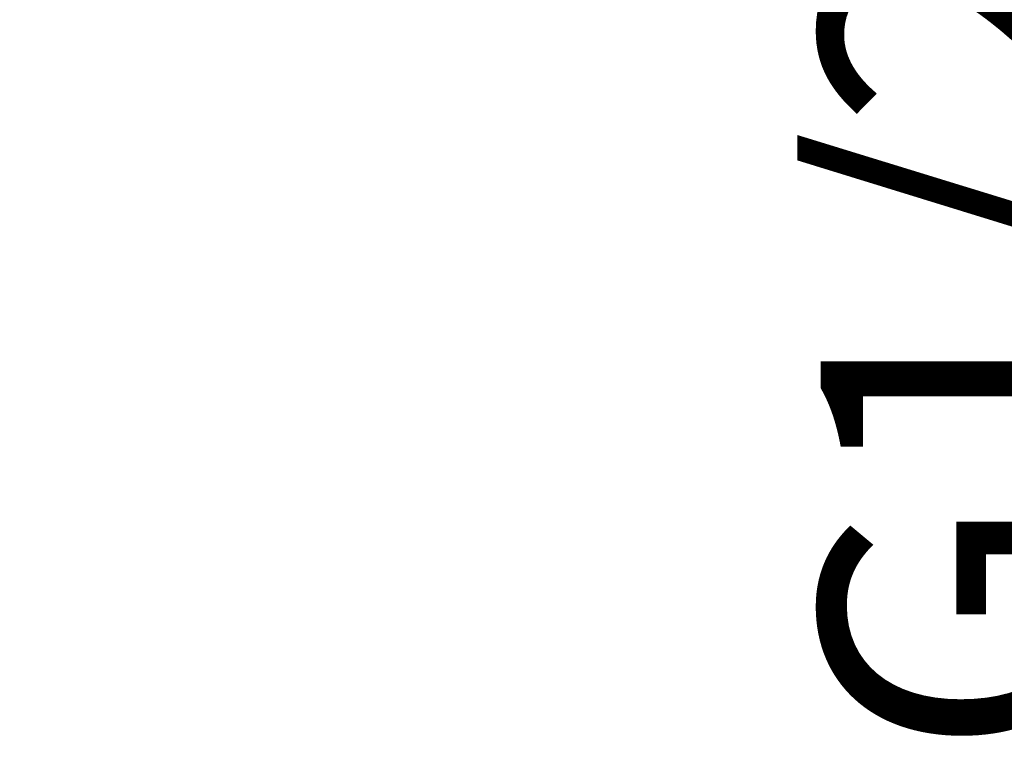
# Model space of a CAD drawing. Units: inches. Extents: x -153 to 477, y -384 to 507.
# Drawn here: x 64 to 90, y -23 to -3 of the extents above; entities that cross this region are included whole.
import ezdxf

# ---------------------------------------------------------------- set-up
doc = ezdxf.new("R2010")
doc.units = ezdxf.units.IN
doc.header["$MEASUREMENT"] = 0
doc.layers.add('寸法', color=3, linetype='Continuous', lineweight=20)
doc.styles.add('japanese', font='romans.shx', dxfattribs={"bigfont": 'bigfont.shx'})
doc.dimstyles.new('KIHON1対3', dxfattribs={"dimscale": 10, "dimtxt": 0.75, "dimasz": 0.75, "dimexe": 0, "dimexo": 0.6, "dimgap": 0.3, "dimtad": 1, "dimdec": 0, "dimdsep": 46, "dimtxsty": 'japanese', "dimblk": 'OPEN30', "dimcen": 2.5, "dimadec": 0, "dimazin": 0, "dimtfac": 1, "dimtdec": 0, "dimtmove": 0, "dimatfit": 0, "dimfxl": 1, "dimarcsym": 0})

# ---------------------------------------------------------------- blocks, each defined once
blk = doc.blocks.new('_Open30')
at = {"color": 0, "linetype": 'ByBlock', "lineweight": -2}
for p, q in [((-1, 0.2679), (0, 0)), ((0, 0), (-1, -0.2679)), ((0, 0), (-1, 0))]:
    blk.add_line(p, q, dxfattribs=at)
blk = doc.blocks.new('*D7')
at = {"layer": 'Defpoints', "color": 0}
for p in [(53.633, -43.691), (53.633, -61.433), (98.395, -61.433)]:
    blk.add_point(p, dxfattribs=at)
at = {"layer": '寸法', "color": 0, "lineweight": -2}
for p, q in [((98.395, -36.191), (98.395, 10.166)), ((59.633, -43.691), (98.395, -43.691)), ((98.395, -61.433), (98.395, -43.691)), ((59.633, -61.433), (98.395, -61.433)), ((98.395, -68.933), (98.395, -76.433))]:
    blk.add_line(p, q, dxfattribs=at)
at = {"layer": '寸法', "color": 0, "lineweight": -2, "xscale": 7.5, "yscale": 7.5, "zscale": 7.5}
for p, rotation in [((98.395, -43.691), 270), ((98.395, -61.433), 90)]:
    blk.add_blockref('_Open30', p, dxfattribs=dict(at, rotation=rotation))
at = {"layer": '寸法', "color": 0, "lineweight": 5, "insert": (89.681, -9.262), "char_height": 7.5, "attachment_point": 5, "rotation": 90, "style": 'japanese'}
blk.add_mtext('G1/2"', dxfattribs=at)

msp = doc.modelspace()

# ---------------------------------------------------------------- dimensions: what is measured, and where the dimension line sits
at = {"layer": '寸法', "lineweight": 5}
dim = msp.add_linear_dim(base=(98.395, -61.433), p1=(53.633, -43.691), p2=(53.633, -61.433), angle=90, text='G1/2"', dimstyle='KIHON1対3', dxfattribs=at)
dim.commit()
dim.dimension.update_dxf_attribs({"geometry": '*D7', "text_midpoint": (98.395, -9.262), "dimtype": 160})

doc.saveas('drawing.dxf')
